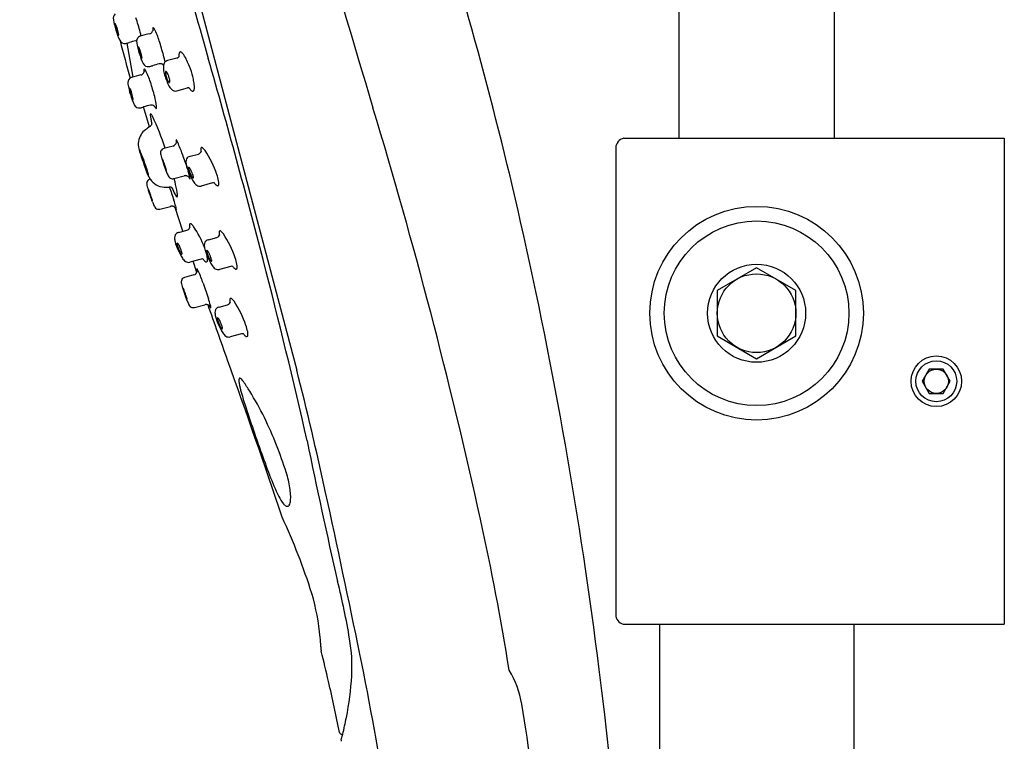
# Model space of a CAD drawing. Extents: x 5119.1 to 5141, y 1008.3 to 1066.1.
# Drawn here: x 5137 to 5141, y 1050.4 to 1053.4 of the extents above; entities that cross this region are included whole.
import ezdxf

# ---------------------------------------------------------------- set-up
doc = ezdxf.new("R2010")
doc.units = 0
doc.header["$LTSCALE"] = 0.64311
doc.layers.get('0').update_dxf_attribs({"color": 255, "linetype": 'CONTINUOUS'})

msp = doc.modelspace()

# ---------------------------------------------------------------- linework, layer by layer
for p, q in [((5139.7095, 1062.6799), (5139.7095, 1052.8752)), ((5140.3394, 1062.5996), (5140.3394, 1052.8752)), ((5137.038, 1056.1731), (5138.1608, 1051.9363)), ((5137.4718, 1053.2605), (5137.497, 1053.1232)), ((5137.6749, 1053.1999), (5137.6374, 1053.1899)), ((5137.6753, 1053.0676), (5137.718, 1053.079)), ((5137.5643, 1052.9221), (5137.5403, 1053.0022)), ((5137.6597, 1052.8437), (5137.6224, 1052.8337)), ((5139.4868, 1052.8752), (5141.0284, 1052.8752)), ((5141.0284, 1052.8752), (5141.0284, 1050.9067)), ((5137.7285, 1052.8023), (5137.762, 1052.8112)), ((5139.4536, 1052.8358), (5139.4536, 1050.9461)), ((5137.6163, 1052.7901), (5137.6176, 1052.785)), ((5137.6621, 1052.7119), (5137.7044, 1052.7232)), ((5137.5664, 1052.7101), (5137.5664, 1052.7101)), ((5137.8193, 1052.6941), (5137.773, 1052.6817)), ((5137.5603, 1052.6665), (5137.5616, 1052.6613)), ((5137.6062, 1052.5883), (5137.6485, 1052.5995)), ((5137.6992, 1052.4983), (5137.6674, 1052.5942)), ((5137.6824, 1052.4938), (5137.7159, 1052.5027)), ((5137.8028, 1052.4644), (5137.8363, 1052.4733)), ((5137.7733, 1052.3856), (5137.7269, 1052.3732)), ((5137.7558, 1052.332), (5137.7404, 1052.3768)), ((5137.7438, 1052.3214), (5137.7065, 1052.3114)), ((5137.8936, 1052.3562), (5137.8473, 1052.3438)), ((5140.0245, 1052.3507), (5139.865, 1052.2586)), ((5140.1839, 1052.2586), (5140.0245, 1052.3507)), ((5137.7004, 1052.2678), (5137.7017, 1052.2627)), ((5139.865, 1052.2586), (5139.865, 1052.0745)), ((5140.1839, 1052.0745), (5140.1839, 1052.2586)), ((5137.7462, 1052.1896), (5137.7885, 1052.2009)), ((5137.8461, 1052.1913), (5137.8796, 1052.2002)), ((5137.937, 1052.0831), (5137.8906, 1052.0707)), ((5139.865, 1052.0745), (5140.0245, 1051.9824)), ((5140.0245, 1051.9824), (5140.1839, 1052.0745)), ((5140.7244, 1051.9402), (5140.696, 1051.8909)), ((5140.7812, 1051.9402), (5140.7244, 1051.9402)), ((5140.8096, 1051.8909), (5140.7812, 1051.9402)), ((5140.696, 1051.8909), (5140.7244, 1051.8417)), ((5140.7812, 1051.8417), (5140.8096, 1051.8909)), ((5140.7244, 1051.8417), (5140.7812, 1051.8417)), ((5139.4835, 1050.9067), (5141.0284, 1050.9067)), ((5139.6308, 1050.9067), (5139.6308, 1047.1468)), ((5140.4182, 1050.9067), (5140.4182, 1047.1468)), ((5138.3415, 1050.4389), (5138.347, 1050.4609)), ((5138.3442, 1050.4609), (5138.347, 1050.4609))]:
    msp.add_line(p, q)
for centre, radius in [((5140.0245, 1052.1665), 0.4327), ((5140.0245, 1052.1665), 0.374), ((5140.0245, 1052.1665), 0.1988), ((5140.0245, 1052.1665), 0.1594), ((5140.7528, 1051.8909), 0.1024), ((5140.7528, 1051.8909), 0.0827), ((5140.7528, 1051.8909), 0.0492)]:
    msp.add_circle(centre, radius)
for centre, radius, start, end in [((5187.1373, 1067.7351), 50.8497, 193.00434, 196.84588), ((5159.7504, 1059.494), 22.8332, 193.54345, 196.00491), ((5123.2968, 1048.9634), 16.171, 12.76382, 18.14929), ((5137.441, 1053.3613), 0.0238, 130.7453, 193.6541), ((5137.7452, 1053.4105), 0.3319, 189.5038, 204.5796), ((5135.9402, 1052.868), 1.6454, 15.4157, 17.539), ((5137.4315, 1053.3371), 0.0069, 168.9514, 192.0894), ((5137.4257, 1053.3383), 0.00103, 150.309, 168.9514), ((5137.2059, 1053.2888), 0.2238, 9.6663, 12.0894), ((5137.4252, 1053.3386), 0.000405, 113.7899, 150.309), ((5137.4251, 1053.3388), 0.000189, 79.4458, 113.7899), ((5137.425, 1053.3383), 0.0007, 49.8994, 79.4458), ((5137.4234, 1053.3364), 0.00322, 30.6681, 49.8994), ((5137.3911, 1053.3172), 0.0407, 20.6625, 30.6681), ((5137.6324, 1053.3766), 0.2119, 193.6929, 200.2092), ((5137.162, 1053.2308), 0.2856, 17.7693, 20.6625), ((5137.2972, 1053.2741), 0.1436, 8.864, 17.7693), ((5137.5872, 1053.3192), 0.00986, 160.5999, 181.1749), ((5137.6291, 1053.3183), 0.0518, 179.1905, 188.0159), ((5137.5791, 1053.3221), 0.00136, 107.3637, 161.4373), ((5137.5784, 1053.3203), 0.00315, 44.4459, 82.9276), ((5137.567, 1053.3091), 0.019, 27.1233, 44.4459), ((5137.3083, 1053.1766), 0.3097, 17.539, 27.1233), ((5137.5007, 1053.3281), 0.0716, 200.2092, 207.812), ((5137.4411, 1053.2966), 0.00417, 207.812, 225.1348), ((5137.4391, 1053.2947), 0.00138, 225.1348, 248.6434), ((5137.4387, 1053.2936), 0.000197, 248.6434, 314.2818), ((5137.4382, 1053.2941), 0.000916, 314.2818, 332.0246), ((5137.438, 1053.2942), 0.00113, 332.0246, 1.7994), ((5137.428, 1053.295), 0.0112, 355.7672, 6.3448), ((5137.5355, 1053.2674), 0.0238, 130.7453, 193.6541), ((5137.5324, 1053.2683), 0.0211, 106.1539, 125.9848), ((5137.2947, 1053.2415), 0.2404, 11.565, 15.4157), ((5137.7845, 1052.3979), 0.9273, 103.6962, 106.1539), ((5137.5607, 1053.316), 0.0176, 284.0803, 326.7416), ((5137.5642, 1053.3148), 0.0141, 322.8589, 344.6989), ((5137.4633, 1053.2807), 0.0215, 202.4987, 281.9349), ((5142.7758, 1054.6517), 5.5072, 194.5318, 196.1552), ((5137.4397, 1053.3926), 0.136, 281.9349, 287.9134), ((5137.5653, 1053.0039), 0.2725, 101.9149, 107.9134), ((5137.5134, 1053.2498), 0.0212, 93.7856, 101.9149), ((5137.8406, 1053.3168), 0.3328, 189.5141, 204.5164), ((5137.526, 1053.2433), 0.0069, 168.9514, 192.0894), ((5137.5202, 1053.2444), 0.00103, 150.309, 168.9514), ((5137.3004, 1053.195), 0.2238, 9.6663, 12.0894), ((5137.5197, 1053.2447), 0.000405, 113.7899, 150.309), ((5137.5196, 1053.2449), 0.000189, 79.4458, 113.7899), ((5137.5195, 1053.2444), 0.0007, 49.8994, 79.4458), ((5137.5179, 1053.2425), 0.00322, 30.6681, 49.8994), ((5137.4856, 1053.2234), 0.0407, 20.6625, 30.6681), ((5137.2565, 1053.1369), 0.2856, 17.7693, 20.6625), ((5136.0347, 1052.7741), 1.6454, 15.4157, 17.539), ((5137.7269, 1053.2827), 0.2119, 193.6929, 200.2092), ((5137.5952, 1053.2342), 0.0716, 200.2092, 207.812), ((5137.3917, 1053.1803), 0.1436, 8.864, 17.7693), ((5137.5356, 1053.2028), 0.00417, 207.812, 225.1348), ((5137.5336, 1053.2008), 0.00138, 225.1348, 248.6434), ((5137.5332, 1053.1997), 0.000197, 248.6434, 314.2818), ((5137.5327, 1053.2002), 0.000916, 314.2818, 332.0246), ((5137.5325, 1053.2003), 0.00113, 332.0246, 1.7994), ((5137.5225, 1053.2012), 0.0112, 355.7672, 6.3448), ((5137.3892, 1053.1476), 0.2404, 8.6553, 15.4157), ((5137.6714, 1053.2142), 0.0147, 283.9776, 322.0444), ((5137.7391, 1053.2087), 0.0563, 172.8558, 178.9403), ((5137.7518, 1053.2085), 0.0689, 178.9403, 182.8067), ((5137.708, 1053.2126), 0.0248, 161.6806, 172.8558), ((5137.6932, 1053.2175), 0.00924, 139.7547, 161.6806), ((5137.6891, 1053.221), 0.00391, 110.142, 139.7547), ((5137.6893, 1053.2205), 0.00441, 81.3539, 110.142), ((5137.6858, 1053.2105), 0.015, 52.6398, 73.8487), ((5137.6746, 1053.1966), 0.0328, 30.9354, 51.9369), ((5137.407, 1053.0362), 0.3448, 22.1224, 30.9354), ((5106.8014, 1044.3062), 32.251, 14.49618, 16.00491), ((5137.5578, 1053.1868), 0.0215, 202.4987, 281.9349), ((5137.5434, 1053.1549), 0.00136, 107.3637, 161.4373), ((5137.5426, 1053.153), 0.00315, 44.4459, 82.9276), ((5137.5342, 1053.2987), 0.136, 281.9349, 287.9134), ((5137.6598, 1052.9101), 0.2725, 101.9149, 107.9134), ((5137.6079, 1053.1559), 0.0212, 78.4465, 101.9149), ((5137.6091, 1053.1618), 0.0152, 48.645, 78.4465), ((5137.6918, 1053.2098), 0.0813, 206.7125, 208.8338), ((5137.7088, 1053.1623), 0.0887, 176.0472, 181.8497), ((5137.7071, 1053.1623), 0.087, 181.8497, 196.0364), ((5137.646, 1053.1666), 0.0258, 143.2706, 176.0472), ((5137.6422, 1053.1695), 0.0209, 103.1936, 143.2706), ((5137.4657, 1053.06), 0.2815, 13.3638, 22.1224), ((5137.4998, 1053.1002), 0.0238, 130.7453, 193.6541), ((5137.4967, 1053.1011), 0.0211, 106.1539, 125.9848), ((5137.7488, 1052.2307), 0.9273, 103.6962, 106.1539), ((5137.525, 1053.1487), 0.0176, 284.0803, 326.7416), ((5137.5284, 1053.1476), 0.0141, 322.8589, 344.6989), ((5137.5514, 1053.152), 0.00986, 160.5999, 181.1749), ((5137.5934, 1053.1511), 0.0518, 179.1905, 188.0159), ((5137.5313, 1053.1419), 0.019, 27.1233, 44.4459), ((5137.2726, 1053.0094), 0.3097, 17.539, 27.1233), ((5137.9609, 1053.2352), 0.3511, 196.0364, 204.3861), ((5137.6629, 1053.1413), 0.0343, 176.3583, 194.649), ((5137.6329, 1053.1433), 0.00422, 142.5635, 177.0076), ((5137.6303, 1053.1451), 0.00108, 100.4729, 136.2079), ((5137.9168, 1053.2077), 0.2968, 194.649, 197.2491), ((5137.6304, 1053.1449), 0.00133, 69.7448, 100.4729), ((5137.6296, 1053.1428), 0.00357, 60.7188, 69.7448), ((5137.6287, 1053.1411), 0.00548, 33.6955, 60.7188), ((5137.5627, 1053.0971), 0.0847, 27.2102, 33.6955), ((5137.7085, 1053.1457), 0.0795, 199.0726, 210.2361), ((5137.5822, 1053.1072), 0.0628, 14.4981, 27.2102), ((5137.3231, 1053.0402), 0.3304, 12.395, 14.4981), ((5137.2259, 1053.003), 0.528, 11.0678, 13.3638), ((5137.8049, 1053.1496), 0.3328, 189.5141, 204.5164), ((5137.4903, 1053.0761), 0.0069, 168.9514, 192.0894), ((5137.4845, 1053.0772), 0.00103, 150.309, 168.9514), ((5137.484, 1053.0775), 0.000405, 113.7899, 150.309), ((5137.4839, 1053.0777), 0.000189, 79.4458, 113.7899), ((5137.4838, 1053.0772), 0.0007, 49.8994, 79.4458), ((5137.4822, 1053.0753), 0.00322, 30.6681, 49.8994), ((5137.4499, 1053.0561), 0.0407, 20.6625, 30.6681), ((5135.999, 1052.6069), 1.6454, 15.4157, 17.539), ((5137.6545, 1053.1142), 0.017, 210.2361, 225.9644), ((5137.688, 1053.1115), 0.0514, 204.3861, 229.3092), ((5137.6455, 1053.1049), 0.00397, 225.9644, 245.9852), ((5137.6446, 1053.1028), 0.00173, 245.9852, 268.9657), ((5137.6446, 1053.1021), 0.00105, 268.9657, 302.6032), ((5137.6442, 1053.1027), 0.00166, 302.6032, 340.3176), ((5137.6237, 1053.1062), 0.0227, 355.0859, 12.395), ((5137.6376, 1053.105), 0.00871, 340.3176, 355.0859), ((5137.7214, 1053.0638), 0.0156, 78.6932, 102.7584), ((5137.7242, 1053.0777), 0.00134, 60.7668, 78.6932), ((5137.774, 1053.1118), 0.0591, 213.8375, 226.0849), ((5137.6274, 1053.0816), 0.1188, 359.4294, 11.0678), ((5137.7087, 1053.0808), 0.0375, 348.9059, 359.4294), ((5137.2647, 1053.0277), 0.2238, 9.6663, 12.0894), ((5137.6912, 1053.1155), 0.2119, 193.6929, 200.2092), ((5137.2208, 1052.9697), 0.2856, 17.7693, 20.6625), ((5137.5595, 1053.067), 0.0716, 200.2092, 207.812), ((5137.356, 1053.0131), 0.1436, 8.864, 17.7693), ((5137.3534, 1052.9804), 0.2404, 5.8103, 15.4157), ((5137.67, 1053.0905), 0.0238, 229.3092, 258.8394), ((5137.6695, 1053.0879), 0.0212, 258.8394, 285.7941), ((5137.7426, 1053.0792), 0.0138, 226.0965, 246.9387), ((5137.7398, 1053.0726), 0.0067, 246.9387, 274.8795), ((5137.7401, 1053.0694), 0.00342, 274.8795, 313.8022), ((5137.7363, 1053.0733), 0.00884, 313.8022, 340.4552), ((5137.7232, 1053.0779), 0.0227, 340.4552, 348.9059), ((5137.4999, 1053.0356), 0.00417, 207.812, 225.1348), ((5137.4979, 1053.0336), 0.00138, 225.1348, 248.6434), ((5137.4975, 1053.0325), 0.000197, 248.6434, 314.2818), ((5137.497, 1053.033), 0.000916, 314.2818, 332.0246), ((5137.4968, 1053.0331), 0.00113, 332.0246, 1.7994), ((5137.4867, 1053.0339), 0.0112, 355.7672, 6.3448), ((5137.5221, 1053.0196), 0.0215, 202.4987, 281.9349), ((5137.4985, 1053.1315), 0.136, 281.9349, 287.9134), ((5137.6241, 1052.7428), 0.2725, 101.9149, 107.9134), ((5137.5722, 1052.9887), 0.0212, 78.4465, 101.9149), ((5137.5734, 1052.9946), 0.0152, 48.645, 78.4465), ((5137.6561, 1053.0426), 0.0813, 206.7125, 209.8168), ((5137.6062, 1053.0132), 0.0234, 208.0804, 224.013), ((5137.5914, 1052.9988), 0.00277, 224.013, 256.2974), ((5137.5909, 1052.9971), 0.000954, 256.2974, 303.6615), ((5137.5906, 1052.9976), 0.00157, 303.6615, 337.6988), ((5137.5849, 1052.9999), 0.00773, 337.6988, 348.5957), ((5137.575, 1053.0019), 0.0179, 348.5957, 8.9603), ((5116.9188, 1046.4735), 22.5172, 12.45965, 16.84588), ((5137.5787, 1052.97), 0.0114, 162.5056, 180.9938), ((5137.6264, 1052.9708), 0.0591, 180.9938, 185.5659), ((5137.6709, 1052.9751), 0.1038, 185.5659, 190.5781), ((5137.5689, 1052.9731), 0.00105, 124.5931, 162.5056), ((5137.5689, 1052.973), 0.00112, 89.9837, 124.5931), ((5137.5689, 1052.973), 0.00109, 53.7131, 89.9837), ((5138.171, 1053.0685), 0.6125, 190.5781, 192.0085), ((5137.5742, 1052.9803), 0.00789, 233.7131, 238.2353), ((5137.5417, 1052.9475), 0.0386, 25.9895, 42.5925), ((5136.5688, 1052.4904), 1.1134, 18.0343, 25.1938), ((5139.8305, 1049.8344), 3.8301, 126.2663, 126.5946), ((5137.5472, 1052.9465), 0.0298, 306.2663, 332.716), ((5137.9802, 1053.028), 0.4175, 192.0085, 193.1631), ((5137.5913, 1052.8518), 0.0728, 147.6673, 195.1373), ((5137.5889, 1052.8533), 0.0699, 126.5946, 147.6673), ((5137.6539, 1052.8624), 0.0196, 287.3999, 349.6725), ((5137.6729, 1052.8685), 0.000608, 148.8522, 174.05), ((5137.6764, 1052.8682), 0.00419, 174.05, 182.4977), ((5137.6833, 1052.8685), 0.011, 182.4977, 193.1159), ((5137.6725, 1052.8688), 0.000161, 88.03, 120.5441), ((5137.6725, 1052.8688), 0.000191, 120.5441, 148.8522), ((5137.6725, 1052.8686), 0.000297, 64.8502, 86.8057), ((5137.2166, 1052.7597), 0.4682, 12.6771, 13.1159), ((5137.6715, 1052.8673), 0.00198, 38.8545, 56.616), ((5137.6652, 1052.8622), 0.0101, 26.7574, 38.8545), ((5137.6574, 1052.8617), 0.016, 349.6725, 2.6512), ((5137.4211, 1052.7391), 0.2834, 24.8715, 26.7574), ((5137.2613, 1052.665), 0.4596, 18.4151, 24.8715), ((5137.7765, 1052.834), 0.00408, 131.4718, 163.4086), ((5137.7753, 1052.8354), 0.0023, 107.8212, 131.4718), ((5137.7757, 1052.8343), 0.00347, 92.2833, 107.8212), ((5137.7757, 1052.8339), 0.00385, 71.8066, 92.2833), ((5137.774, 1052.8287), 0.00924, 57.9962, 71.8066), ((5137.7481, 1052.7972), 0.05, 35.0342, 51.9417), ((5139.4936, 1052.8357), 0.0401, 99.8134, 179.8598), ((5138.437, 1053.0912), 0.9517, 195.7549, 201.1527), ((5137.5231, 1052.8294), 0.000494, 146.0333, 183.1239), ((5137.5526, 1052.831), 0.03, 183.1239, 189.7596), ((5137.5228, 1052.8296), 0.000115, 95.2282, 146.0333), ((5137.5228, 1052.8296), 0.000179, 58.4922, 95.2282), ((5137.5222, 1052.8287), 0.00121, 28.8166, 58.4922), ((5137.5119, 1052.8215), 0.0138, 27.2332, 34.3), ((5136.9981, 1052.5894), 0.5776, 16.6091, 24.3757), ((5137.6272, 1052.8157), 0.0187, 126.7916, 180.3903), ((5137.637, 1052.8157), 0.0285, 180.3903, 195.4274), ((5138.3465, 1053.0115), 0.7645, 195.4274, 196.2784), ((5138.0744, 1052.9321), 0.481, 196.2784, 200.436), ((5137.6272, 1052.8157), 0.0187, 104.9696, 126.7916), ((5140.9156, 1053.8817), 3.3919, 198.4151, 199.4407), ((5137.7331, 1052.7814), 0.0214, 106.5495, 149.9101), ((5137.735, 1052.775), 0.028, 103.2988, 106.5495), ((5137.7575, 1052.8277), 0.0171, 285.2266, 334.3703), ((5137.7868, 1052.831), 0.0148, 163.4086, 177.4533), ((5137.8055, 1052.8301), 0.0336, 177.4533, 183.8353), ((5137.8512, 1052.8332), 0.0793, 183.8353, 189.3633), ((5137.4507, 1052.5975), 0.4082, 18.7116, 34.0239), ((5137.6172, 1052.7902), 0.000931, 160.1835, 185.624), ((5137.6162, 1052.7902), 0.00044, 36.8938, 59.1969), ((5137.6164, 1052.7905), 0.0000639, 59.1969, 109.5685), ((5137.6128, 1052.7876), 0.00469, 25.6046, 36.8938), ((5137.53, 1052.7479), 0.0965, 20.7799, 25.6046), ((5137.6605, 1052.7957), 0.0443, 194.0354, 200.1788), ((5137.4909, 1052.7334), 0.1364, 16.4063, 20.1788), ((5137.2508, 1052.6377), 0.3966, 19.6758, 21.3573), ((5137.7065, 1052.7969), 0.0883, 196.4063, 202.1771), ((5136.0281, 1052.1696), 1.7027, 19.6461, 20.436), ((5136.5135, 1052.3832), 1.1767, 18.7953, 19.2584), ((5137.4672, 1052.6993), 0.1702, 18.7645, 22.1771), ((5137.2846, 1052.6456), 0.3621, 17.3766, 18.7953), ((5137.7334, 1052.7812), 0.0218, 149.9101, 181.9742), ((5137.7903, 1052.7831), 0.0787, 181.9742, 193.6257), ((5137.8929, 1052.808), 0.1843, 193.6257, 204.9068), ((5137.7259, 1052.7566), 0.00453, 162.3868, 179.1591), ((5137.7358, 1052.7565), 0.0144, 179.1591, 187.8614), ((5137.7227, 1052.7576), 0.00121, 130.1247, 162.3868), ((5137.7223, 1052.7581), 0.000598, 112.4473, 130.1247), ((5137.7224, 1052.7578), 0.000934, 68.8362, 112.4473), ((5137.7214, 1052.7551), 0.00382, 47.1022, 68.8362), ((5137.7109, 1052.7438), 0.0193, 32.4704, 47.1022), ((5137.6855, 1052.7866), 0.1415, 195.9121, 212.7133), ((5137.0355, 1052.5169), 0.5631, 22.2331, 23.9591), ((5149.283, 1056.2539), 12.2423, 196.60908, 196.73202), ((5137.6073, 1052.7527), 0.0555, 204.1764, 208.2315), ((5137.5645, 1052.7295), 0.00677, 206.8582, 221.5175), ((5137.546, 1052.7254), 0.0137, 7.8431, 16.732), ((5137.5597, 1052.7254), 0.000524, 230.8125, 254.8365), ((5137.3529, 1052.6988), 0.2086, 7.3418, 7.8431), ((5137.5596, 1052.725), 0.0000804, 254.8365, 332.5144), ((5137.5589, 1052.7254), 0.000934, 332.5144, 346.9934), ((5137.5589, 1052.7254), 0.000913, 346.9934, 7.3418), ((5137.6841, 1052.773), 0.059, 198.7645, 205.8974), ((5137.5141, 1052.7174), 0.1216, 14.4398, 17.3766), ((5137.7001, 1052.7808), 0.0767, 205.8974, 206.9149), ((5137.6348, 1052.7476), 0.00352, 206.9149, 215.2466), ((5137.8187, 1052.8088), 0.1986, 199.6461, 204.3291), ((5137.6217, 1052.7448), 0.0106, 8.4624, 16.2615), ((5137.6332, 1052.7465), 0.00157, 215.2466, 225.1625), ((5137.6322, 1052.7455), 0.000129, 225.1625, 255.2046), ((5137.6261, 1052.7452), 0.00616, 5.2455, 10.7444), ((5137.6165, 1052.7482), 0.0159, 349.853, 351.323), ((5137.6322, 1052.7455), 0.000125, 255.2046, 265.5783), ((5137.6322, 1052.7454), 0.0000331, 265.5783, 286.5719), ((5137.6963, 1052.7535), 0.0643, 204.3291, 212.0013), ((5137.6553, 1052.7278), 0.0158, 212.0013, 245.3953), ((5137.7094, 1052.7043), 0.0195, 90.7703, 104.9239), ((5137.7094, 1052.7048), 0.0191, 75.4202, 90.7703), ((5137.709, 1052.7031), 0.0208, 67.3133, 75.4202), ((5137.7099, 1052.7053), 0.0184, 38.4876, 67.3133), ((5137.5035, 1052.6716), 0.2284, 12.9403, 18.0793), ((5137.7626, 1052.7602), 0.0416, 187.8614, 198.5609), ((5137.8996, 1052.8062), 0.186, 198.5609, 203.1598), ((5137.7832, 1052.7439), 0.0649, 204.6957, 208.0036), ((5138.0138, 1052.8641), 0.3176, 204.9068, 211.5993), ((5137.9788, 1052.7808), 0.2593, 192.9403, 194.0954), ((5137.6287, 1052.6915), 0.1167, 24.7413, 32.4704), ((5137.692, 1052.7088), 0.0365, 7.9814, 14.0954), ((5137.8071, 1052.7666), 0.0854, 203.1598, 212.0178), ((5137.6261, 1052.6903), 0.1195, 19.3599, 24.7413), ((5137.7688, 1052.7427), 0.0402, 212.0178, 221.6001), ((5137.6621, 1052.7029), 0.0814, 12.676, 19.3599), ((5137.7236, 1052.7168), 0.0184, 3.3011, 12.676), ((5137.7379, 1052.7167), 0.00405, 342.5539, 357.4043), ((5137.7294, 1052.7171), 0.0125, 357.4043, 3.3011), ((5137.6309, 1052.6585), 0.218, 11.7204, 18.7116), ((5137.5712, 1052.692), 0.0187, 126.7916, 180.3903), ((5137.5811, 1052.6921), 0.0285, 180.3903, 195.4274), ((5138.2905, 1052.8879), 0.7645, 195.4274, 196.2784), ((5137.5712, 1052.6921), 0.0187, 104.9696, 126.7916), ((5137.6258, 1052.7482), 0.0705, 212.7133, 268.034), ((5137.6326, 1052.9215), 0.244, 267.8253, 272.7609), ((5140.8597, 1053.7581), 3.3919, 198.5709, 199.5271), ((5137.6438, 1052.6537), 0.0241, 61.8019, 88.7136), ((5137.6595, 1052.737), 0.026, 245.3953, 260.8039), ((5137.6573, 1052.7302), 0.0189, 263.8793, 284.6053), ((5137.317, 1052.6175), 0.3597, 13.0621, 15.2916), ((5136.7979, 1052.4971), 0.8926, 10.2157, 13.0621), ((5137.7473, 1052.7248), 0.0242, 208.1759, 211.9318), ((5137.7342, 1052.7167), 0.00872, 211.9318, 218.4426), ((5137.7292, 1052.7127), 0.00238, 218.4426, 232.3403), ((5137.728, 1052.7112), 0.000439, 232.3403, 266.6789), ((5137.728, 1052.7109), 0.000209, 272.0816, 322.2599), ((5137.6853, 1052.7079), 0.0432, 5.8655, 7.9814), ((5137.7275, 1052.7112), 0.000735, 324.43, 355.8353), ((5137.7234, 1052.7118), 0.00487, 353.1286, 5.8655), ((5137.7429, 1052.72), 0.00588, 223.7162, 240.8516), ((5137.7409, 1052.7163), 0.00166, 240.8516, 258.2566), ((5137.7408, 1052.716), 0.0013, 258.2566, 273.9168), ((5137.7409, 1052.7154), 0.000722, 273.9168, 302.4946), ((5137.7407, 1052.7156), 0.001, 302.4946, 326.0264), ((5137.7402, 1052.716), 0.00165, 326.0264, 342.5539), ((5137.7798, 1052.7201), 0.0428, 211.5993, 235.7389), ((5137.7678, 1052.7025), 0.0215, 235.7389, 261.433), ((5137.7677, 1052.7022), 0.0212, 261.4331, 284.4156), ((5137.8234, 1052.6787), 0.0159, 75.8351, 104.9177), ((5137.7889, 1052.6585), 0.0524, 36.9928, 42.7664), ((5137.8486, 1052.7035), 0.0224, 216.9928, 244.2802), ((5137.8407, 1052.6874), 0.00445, 245.7785, 309.3422), ((5137.8409, 1052.6871), 0.00405, 309.3422, 345.4139), ((5137.7924, 1052.6921), 0.053, 358.56, 11.7204), ((5137.8205, 1052.6913), 0.0249, 347.8149, 358.56), ((5138.0184, 1052.8084), 0.481, 196.2784, 200.436), ((5137.5613, 1052.6666), 0.000931, 160.1835, 185.624), ((5137.5602, 1052.6665), 0.00044, 36.8938, 59.1969), ((5137.5604, 1052.6668), 0.0000639, 59.1969, 109.5685), ((5137.5568, 1052.664), 0.00469, 25.6046, 36.8938), ((5137.474, 1052.6243), 0.0965, 20.7799, 25.6046), ((5137.6046, 1052.6721), 0.0443, 194.0354, 200.1788), ((5137.435, 1052.6098), 0.1364, 16.4063, 20.1788), ((5137.1949, 1052.5141), 0.3966, 19.6758, 21.3573), ((5137.6505, 1052.6732), 0.0883, 196.4063, 202.1771), ((5135.9722, 1052.046), 1.7027, 19.6461, 20.436), ((5136.4575, 1052.2595), 1.1767, 18.7953, 19.2584), ((5137.4112, 1052.5757), 0.1702, 18.7645, 22.1771), ((5137.2286, 1052.522), 0.3621, 17.3766, 18.7953), ((5137.9711, 1052.8022), 0.3406, 201.9355, 207.038), ((5137.7101, 1052.669), 0.0475, 207.038, 215.9627), ((5137.6821, 1052.6487), 0.0129, 215.9627, 236.0594), ((5137.6754, 1052.6387), 0.0009, 236.0594, 310.5937), ((5137.6741, 1052.6402), 0.00286, 310.5937, 347.8355), ((5137.6141, 1052.6442), 0.0632, 359.1394, 10.2157), ((5137.6586, 1052.6435), 0.0187, 347.8355, 359.1394), ((5137.6282, 1052.6494), 0.059, 198.7645, 205.8974), ((5137.4582, 1052.5938), 0.1216, 14.4398, 17.3766), ((5137.6441, 1052.6571), 0.0767, 205.8974, 206.9149), ((5137.5789, 1052.624), 0.00352, 206.9149, 215.2466), ((5137.7628, 1052.6852), 0.1986, 199.6461, 204.3291), ((5137.5657, 1052.6211), 0.0106, 8.4624, 16.2615), ((5137.5773, 1052.6229), 0.00157, 215.2466, 225.1625), ((5137.5702, 1052.6216), 0.00616, 5.2455, 10.7444), ((5137.5606, 1052.6245), 0.0159, 349.853, 351.323), ((5137.5762, 1052.6218), 0.000129, 225.1625, 255.2046), ((5137.5762, 1052.6218), 0.000125, 255.2046, 265.5783), ((5137.5762, 1052.6217), 0.0000331, 265.5783, 286.5719), ((5137.6404, 1052.6298), 0.0643, 204.3291, 212.0013), ((5137.6535, 1052.5807), 0.0195, 90.7703, 104.9239), ((5137.6535, 1052.5811), 0.0191, 75.4202, 90.7703), ((5137.653, 1052.5795), 0.0208, 67.3133, 75.4202), ((5137.654, 1052.5817), 0.0184, 38.4876, 67.3133), ((5137.4476, 1052.548), 0.2284, 12.9403, 19.5271), ((5137.9228, 1052.6572), 0.2593, 192.9403, 194.0954), ((5137.5993, 1052.6042), 0.0158, 212.0013, 245.3953), ((5137.6035, 1052.6134), 0.026, 245.3953, 260.8039), ((5137.6014, 1052.6066), 0.0189, 263.8793, 284.6053), ((5137.7273, 1052.6202), 0.0649, 204.6957, 208.0036), ((5137.6913, 1052.6012), 0.0242, 208.1759, 211.9318), ((5137.6782, 1052.593), 0.00872, 211.9318, 218.4426), ((5137.636, 1052.5851), 0.0365, 7.9814, 14.0954), ((5137.6732, 1052.5891), 0.00238, 218.4426, 232.3403), ((5137.672, 1052.5875), 0.000439, 232.3403, 266.6789), ((5137.672, 1052.5873), 0.000209, 272.0816, 322.2599), ((5137.6293, 1052.5842), 0.0432, 5.8655, 7.9814), ((5137.6716, 1052.5876), 0.000735, 324.43, 355.8353), ((5137.6675, 1052.5881), 0.00487, 353.1286, 5.8655), ((5137.7407, 1052.5225), 0.0148, 163.4086, 177.4533), ((5137.7595, 1052.5217), 0.0336, 177.4533, 183.8353), ((5137.8051, 1052.5247), 0.0793, 183.8353, 189.3633), ((5137.7304, 1052.5256), 0.00408, 131.4718, 163.4086), ((5137.7293, 1052.5269), 0.0023, 107.8212, 131.4718), ((5137.7296, 1052.5258), 0.00347, 92.2833, 107.8212), ((5137.7296, 1052.5254), 0.00385, 71.8066, 92.2833), ((5137.7279, 1052.5203), 0.00924, 57.9962, 71.8066), ((5137.702, 1052.4888), 0.05, 35.0342, 51.9417), ((5137.4047, 1052.2891), 0.4082, 20.5146, 34.0239), ((5120.6537, 1048.3647), 18.8811, 7.17482, 12.76382), ((5137.6873, 1052.4727), 0.0218, 149.9101, 181.9742), ((5137.687, 1052.4729), 0.0214, 106.5495, 149.9101), ((5137.6889, 1052.4665), 0.028, 103.2988, 106.5495), ((5137.7114, 1052.5192), 0.0171, 285.2266, 334.3703), ((5137.8318, 1052.4898), 0.0171, 285.2266, 334.3703), ((5137.8798, 1052.4923), 0.0336, 177.4533, 183.8353), ((5137.8611, 1052.4931), 0.0148, 163.4086, 177.4533), ((5137.9255, 1052.4953), 0.0793, 183.8353, 189.3633), ((5137.8508, 1052.4962), 0.00408, 131.4718, 163.4086), ((5137.8496, 1052.4975), 0.0023, 107.8212, 131.4718), ((5137.85, 1052.4964), 0.00347, 92.2833, 107.8212), ((5137.85, 1052.496), 0.00385, 71.8066, 92.2833), ((5137.8483, 1052.4909), 0.00924, 57.9962, 71.8066), ((5137.8224, 1052.4593), 0.05, 35.0342, 51.9417), ((5137.525, 1052.2597), 0.4082, 18.7116, 34.0239), ((5137.7442, 1052.4747), 0.0787, 181.9742, 193.6257), ((5137.8468, 1052.4995), 0.1843, 193.6257, 204.9068), ((5137.6798, 1052.4482), 0.00453, 162.3868, 179.1591), ((5137.6897, 1052.448), 0.0144, 179.1591, 187.8614), ((5137.7166, 1052.4517), 0.0416, 187.8614, 198.5609), ((5137.6766, 1052.4492), 0.00121, 130.1247, 162.3868), ((5137.6762, 1052.4497), 0.000598, 112.4473, 130.1247), ((5137.6764, 1052.4493), 0.000934, 68.8362, 112.4473), ((5137.6753, 1052.4466), 0.00382, 47.1022, 68.8362), ((5137.8535, 1052.4977), 0.186, 198.5609, 203.1598), ((5137.6648, 1052.4353), 0.0193, 32.4704, 47.1022), ((5137.5826, 1052.383), 0.1167, 24.7413, 32.4704), ((5137.8077, 1052.4433), 0.0218, 149.9101, 181.9742), ((5137.8646, 1052.4453), 0.0787, 181.9742, 193.6257), ((5137.8073, 1052.4435), 0.0214, 106.5495, 149.9101), ((5137.8092, 1052.4371), 0.028, 103.2988, 106.5495), ((5137.9677, 1052.5557), 0.3176, 204.9068, 211.5993), ((5137.761, 1052.4582), 0.0854, 203.1598, 212.0178), ((5137.58, 1052.3818), 0.1195, 19.3599, 24.7413), ((5137.7227, 1052.4342), 0.0402, 212.0178, 221.6001), ((5137.6969, 1052.4116), 0.00588, 223.7162, 240.8516), ((5137.616, 1052.3945), 0.0814, 12.676, 19.3599), ((5137.6948, 1052.4079), 0.00166, 240.8516, 258.2566), ((5137.6947, 1052.4075), 0.0013, 258.2566, 273.9168), ((5137.6948, 1052.4069), 0.000722, 273.9168, 302.4946), ((5137.6946, 1052.4072), 0.001, 302.4946, 326.0264), ((5137.6775, 1052.4083), 0.0184, 3.3011, 12.676), ((5137.6941, 1052.4075), 0.00165, 326.0264, 342.5539), ((5137.6918, 1052.4083), 0.00405, 342.5539, 357.4043), ((5137.6834, 1052.4086), 0.0125, 357.4043, 3.3011), ((5137.9671, 1052.4701), 0.1843, 193.6257, 204.9068), ((5137.8001, 1052.4188), 0.00453, 162.3868, 179.1591), ((5137.81, 1052.4186), 0.0144, 179.1591, 187.8614), ((5137.8369, 1052.4223), 0.0416, 187.8614, 198.5609), ((5137.797, 1052.4198), 0.00121, 130.1247, 162.3868), ((5137.7966, 1052.4202), 0.000598, 112.4473, 130.1247), ((5137.7967, 1052.4199), 0.000934, 68.8362, 112.4473), ((5137.7956, 1052.4172), 0.00382, 47.1022, 68.8362), ((5137.5848, 1052.3501), 0.218, 11.7204, 12.865), ((5137.9738, 1052.4683), 0.186, 198.5609, 203.1598), ((5137.7851, 1052.4059), 0.0193, 32.4704, 47.1022), ((5137.7029, 1052.3536), 0.1167, 24.7413, 32.4704), ((5137.7004, 1052.3524), 0.1195, 19.3599, 24.7413), ((5137.7337, 1052.4117), 0.0428, 211.5993, 235.7389), ((5137.7217, 1052.3941), 0.0215, 235.7389, 261.433), ((5137.7216, 1052.3938), 0.0212, 261.4331, 284.4156), ((5137.7774, 1052.3703), 0.0159, 75.8351, 104.9177), ((5137.7428, 1052.3501), 0.0524, 36.9928, 42.7664), ((5137.8025, 1052.3951), 0.0224, 216.9928, 244.2802), ((5137.7946, 1052.379), 0.00445, 245.7785, 309.3422), ((5137.7949, 1052.3787), 0.00405, 309.3422, 345.4139), ((5137.7463, 1052.3836), 0.053, 358.56, 11.7204), ((5137.7744, 1052.3829), 0.0249, 347.8149, 358.56), ((5138.0881, 1052.5263), 0.3176, 204.9068, 211.5993), ((5137.8814, 1052.4288), 0.0854, 203.1598, 212.0178), ((5137.843, 1052.4048), 0.0402, 212.0178, 221.6001), ((5137.8172, 1052.3822), 0.00588, 223.7162, 240.8516), ((5137.7363, 1052.3651), 0.0814, 12.676, 19.3599), ((5137.8152, 1052.3785), 0.00166, 240.8516, 258.2566), ((5137.8151, 1052.3781), 0.0013, 258.2566, 273.9168), ((5137.8151, 1052.3775), 0.000722, 273.9168, 302.4946), ((5137.815, 1052.3778), 0.001, 302.4946, 326.0264), ((5137.7978, 1052.3789), 0.0184, 3.3011, 12.676), ((5137.8144, 1052.3781), 0.00165, 326.0264, 342.5539), ((5137.8121, 1052.3789), 0.00405, 342.5539, 357.4043), ((5137.8037, 1052.3792), 0.0125, 357.4043, 3.3011), ((5137.854, 1052.3823), 0.0428, 211.5993, 235.7389), ((5137.7052, 1052.3207), 0.218, 11.7204, 18.7116), ((5137.8667, 1052.3542), 0.053, 358.56, 11.7204), ((5113.1345, 1045.9436), 25.7097, 12.82175, 14.49618), ((5137.738, 1052.3401), 0.0196, 287.3999, 349.6725), ((5137.757, 1052.3462), 0.000608, 148.8522, 174.05), ((5137.7606, 1052.3459), 0.00419, 174.05, 182.4977), ((5137.7674, 1052.3462), 0.011, 182.4977, 193.1159), ((5137.7566, 1052.3465), 0.000161, 88.03, 120.5441), ((5137.7566, 1052.3465), 0.000191, 120.5441, 148.8522), ((5137.7566, 1052.3464), 0.000297, 64.8502, 86.8057), ((5137.7557, 1052.345), 0.00198, 38.8545, 56.616), ((5137.3007, 1052.2374), 0.4682, 12.6771, 13.1159), ((5137.7494, 1052.3399), 0.0101, 26.7574, 38.8545), ((5137.7415, 1052.3394), 0.016, 349.6725, 2.6512), ((5137.5053, 1052.2168), 0.2834, 24.8715, 26.7574), ((5137.3454, 1052.1427), 0.4596, 18.4151, 24.8715), ((5137.842, 1052.3647), 0.0215, 235.7389, 261.433), ((5137.842, 1052.3644), 0.0212, 261.4331, 284.4156), ((5137.8977, 1052.3409), 0.0159, 75.8351, 104.9177), ((5137.8631, 1052.3207), 0.0524, 36.9928, 42.7664), ((5137.9228, 1052.3657), 0.0224, 216.9928, 244.2802), ((5137.9149, 1052.3496), 0.00445, 245.7785, 309.3422), ((5137.9152, 1052.3493), 0.00405, 309.3422, 345.4139), ((5137.8948, 1052.3535), 0.0249, 347.8149, 358.56), ((5137.7113, 1052.2934), 0.0187, 126.7916, 180.3903), ((5137.7212, 1052.2934), 0.0285, 180.3903, 195.4274), ((5138.4306, 1052.4892), 0.7645, 195.4274, 196.2784), ((5137.7113, 1052.2934), 0.0187, 104.9696, 126.7916), ((5140.9997, 1053.3594), 3.3919, 198.4151, 199.5271), ((5138.1585, 1052.4098), 0.481, 196.2784, 200.436), ((5137.7013, 1052.2679), 0.000931, 160.1835, 185.624), ((5137.7005, 1052.2682), 0.0000639, 59.1969, 109.5685), ((5137.7003, 1052.2679), 0.00044, 36.8938, 59.1969), ((5137.6969, 1052.2653), 0.00469, 25.6046, 36.8938), ((5137.6141, 1052.2256), 0.0965, 20.7799, 25.6046), ((5137.7446, 1052.2734), 0.0443, 194.0354, 200.1788), ((5137.5751, 1052.2111), 0.1364, 16.4063, 20.1788), ((5137.335, 1052.1154), 0.3966, 19.6758, 21.3573), ((5137.7906, 1052.2746), 0.0883, 196.4063, 202.1771), ((5136.1123, 1051.6473), 1.7027, 19.6461, 20.436), ((5136.5976, 1051.8609), 1.1767, 18.7953, 19.2584), ((5137.5513, 1052.177), 0.1702, 18.7645, 22.1771), ((5137.3687, 1052.1233), 0.3621, 17.3766, 18.7953), ((5137.7682, 1052.2507), 0.059, 198.7645, 205.8974), ((5137.5983, 1052.1951), 0.1216, 14.4398, 17.3766), ((5137.7842, 1052.2585), 0.0767, 205.8974, 206.9149), ((5137.7189, 1052.2253), 0.00352, 206.9149, 215.2466), ((5137.9028, 1052.2865), 0.1986, 199.6461, 204.3291), ((5137.7058, 1052.2225), 0.0106, 8.4624, 16.2615), ((5137.7173, 1052.2242), 0.00157, 215.2466, 225.1625), ((5137.7163, 1052.2232), 0.000129, 225.1625, 255.2046), ((5137.7103, 1052.2229), 0.00616, 5.2455, 10.7444), ((5137.7007, 1052.2259), 0.0159, 349.853, 351.323), ((5137.7163, 1052.2232), 0.000125, 255.2046, 265.5783), ((5137.7163, 1052.2231), 0.0000331, 265.5783, 286.5719), ((5137.7804, 1052.2312), 0.0643, 204.3291, 212.0013), ((5137.7936, 1052.1821), 0.0195, 90.7703, 104.9239), ((5137.7936, 1052.1825), 0.0191, 75.4202, 90.7703), ((5137.7931, 1052.1808), 0.0208, 67.3133, 75.4202), ((5087.7907, 1034.3904), 53.087, 19.34515, 19.60165), ((5137.794, 1052.1831), 0.0184, 38.4876, 67.3133), ((5137.5876, 1052.1493), 0.2284, 12.9403, 19.5271), ((5138.0629, 1052.2585), 0.2593, 192.9403, 194.0954), ((5137.8751, 1052.2167), 0.0171, 285.2266, 334.3703), ((5137.9044, 1052.22), 0.0148, 163.4086, 177.4533), ((5137.9232, 1052.2192), 0.0336, 177.4533, 183.8353), ((5137.9688, 1052.2222), 0.0793, 183.8353, 189.3633), ((5137.8941, 1052.223), 0.00408, 131.4718, 163.4086), ((5137.893, 1052.2244), 0.0023, 107.8212, 131.4718), ((5137.8933, 1052.2233), 0.00347, 92.2833, 107.8212), ((5137.8933, 1052.2229), 0.00385, 71.8066, 92.2833), ((5137.8916, 1052.2178), 0.00924, 57.9962, 71.8066), ((5137.8657, 1052.1862), 0.05, 35.0342, 51.9417), ((5137.5684, 1051.9865), 0.4082, 18.7116, 34.0239), ((5137.7394, 1052.2055), 0.0158, 212.0013, 245.3953), ((5137.7436, 1052.2147), 0.026, 245.3953, 260.8039), ((5137.7415, 1052.2079), 0.0189, 263.8793, 284.6053), ((5137.8673, 1052.2216), 0.0649, 204.6957, 208.0036), ((5137.8314, 1052.2026), 0.0242, 208.1759, 211.9318), ((5137.8183, 1052.1944), 0.00872, 211.9318, 218.4426), ((5137.8133, 1052.1904), 0.00238, 218.4426, 232.3403), ((5137.7761, 1052.1865), 0.0365, 7.9814, 14.0954), ((5137.8121, 1052.1889), 0.000439, 232.3403, 266.6789), ((5137.8121, 1052.1887), 0.000209, 272.0816, 322.2599), ((5137.7694, 1052.1856), 0.0432, 5.8655, 7.9814), ((5137.8117, 1052.189), 0.000735, 324.43, 355.8353), ((5137.8076, 1052.1895), 0.00487, 353.1286, 5.8655), ((5137.851, 1052.1702), 0.0218, 149.9101, 181.9742), ((5137.908, 1052.1721), 0.0787, 181.9742, 193.6257), ((5137.8507, 1052.1704), 0.0214, 106.5495, 149.9101), ((5137.8526, 1052.164), 0.028, 103.2988, 106.5495), ((5138.0105, 1052.197), 0.1843, 193.6257, 204.9068), ((5137.8435, 1052.1457), 0.00453, 162.3868, 179.1591), ((5137.8534, 1052.1455), 0.0144, 179.1591, 187.8614), ((5137.8803, 1052.1492), 0.0416, 187.8614, 198.5609), ((5137.8403, 1052.1467), 0.00121, 130.1247, 162.3868), ((5137.8399, 1052.1471), 0.000598, 112.4473, 130.1247), ((5137.8401, 1052.1468), 0.000934, 68.8362, 112.4473), ((5137.839, 1052.1441), 0.00382, 47.1022, 68.8362), ((5138.0172, 1052.1952), 0.186, 198.5609, 203.1598), ((5137.8285, 1052.1328), 0.0193, 32.4704, 47.1022), ((5138.1314, 1052.2531), 0.3176, 204.9068, 211.5993), ((5137.7463, 1052.0805), 0.1167, 24.7413, 32.4704), ((5137.9247, 1052.1556), 0.0854, 203.1598, 212.0178), ((5137.7437, 1052.0793), 0.1195, 19.3599, 24.7413), ((5137.7797, 1052.0919), 0.0814, 12.676, 19.3599), ((5137.8864, 1052.1317), 0.0402, 212.0178, 221.6001), ((5137.8606, 1052.109), 0.00588, 223.7162, 240.8516), ((5137.8585, 1052.1053), 0.00166, 240.8516, 258.2566), ((5137.8584, 1052.105), 0.0013, 258.2566, 273.9168), ((5137.8585, 1052.1044), 0.000722, 273.9168, 302.4946), ((5137.8583, 1052.1047), 0.001, 302.4946, 326.0264), ((5137.8412, 1052.1058), 0.0184, 3.3011, 12.676), ((5137.8578, 1052.105), 0.00165, 326.0264, 342.5539), ((5137.8555, 1052.1057), 0.00405, 342.5539, 357.4043), ((5137.8471, 1052.1061), 0.0125, 357.4043, 3.3011), ((5137.8974, 1052.1092), 0.0428, 211.5993, 235.7389), ((5137.9411, 1052.0677), 0.0159, 75.8351, 104.9177), ((5137.9065, 1052.0476), 0.0524, 36.9928, 42.7664), ((5137.9662, 1052.0925), 0.0224, 216.9928, 244.2802), ((5137.7485, 1052.0476), 0.218, 11.7204, 18.7116), ((5137.91, 1052.0811), 0.053, 358.56, 11.7204), ((5137.9382, 1052.0804), 0.0249, 347.8149, 358.56), ((5137.8854, 1052.0915), 0.0215, 235.7389, 261.433), ((5137.8853, 1052.0913), 0.0212, 261.4331, 284.4156), ((5137.9583, 1052.0764), 0.00445, 245.7785, 309.3422), ((5137.9586, 1052.0761), 0.00405, 309.3422, 345.4139), ((5112.427, 1042.7617), 27.0698, 18.47673, 19.90047), ((5123.2689, 1048.1609), 15.363, 12.32516, 14.22605), ((5137.9893, 1051.8946), 0.0631, 177.8206, 190.01), ((5137.9475, 1051.8947), 0.0213, 165.8226, 173.9118), ((5137.9314, 1051.8988), 0.00477, 136.4835, 165.8226), ((5138.263, 1051.9412), 0.3407, 189.7311, 196.2061), ((5137.9301, 1051.9), 0.00295, 107.5263, 136.4835), ((5137.9301, 1051.8996), 0.00337, 78.9001, 104.7549), ((5137.9296, 1051.897), 0.00597, 51.1127, 78.9001), ((5137.8956, 1051.8549), 0.06, 43.6021, 51.1127), ((5137.8962, 1051.8555), 0.0593, 35.0684, 43.6021), ((5137.3176, 1051.4493), 0.7661, 31.5863, 35.0684), ((5139.3909, 1052.2529), 1.5108, 195.6182, 198.1897), ((5136.8201, 1051.1434), 1.3502, 21.1927, 31.5863), ((5144.7308, 1054.0075), 7.1316, 198.18972, 199.04452), ((5144.6001, 1053.9624), 6.9934, 199.04452, 199.66221), ((5157.4999, 1055.5397), 19.6851, 191.39909, 193.0939), ((5141.9595, 1053.005), 4.1847, 199.4832, 200.9248), ((5136.1181, 1050.8712), 2.1032, 18.0312, 21.1927), ((5137.7582, 1051.4051), 0.3784, 8.1488, 18.0312), ((5138.9742, 1051.8581), 0.9867, 200.6307, 206.0767), ((5137.584, 1051.3801), 0.5543, 5.3217, 8.1488), ((5085.967, 1040.0106), 53.5449, 11.60853, 12.32516), ((5138.2361, 1051.4969), 0.1649, 206.0767, 218.3269), ((5138.0584, 1051.4154), 0.0777, 347.2592, 353.3204), ((5138.0159, 1051.4204), 0.1205, 353.3204, 5.3217), ((5138.1369, 1051.4184), 0.0384, 218.3269, 237.188), ((5138.1231, 1051.397), 0.0129, 237.188, 259.8359), ((5138.1224, 1051.3935), 0.00935, 259.8359, 295.2291), ((5138.1227, 1051.3928), 0.00863, 295.2291, 327.4765), ((5138.1032, 1051.4053), 0.0317, 327.4765, 347.2592), ((5135.6992, 1050.2267), 2.6479, 17.6781, 24.8775), ((5128.6388, 1049.0631), 10.5144, 9.07048, 12.45965), ((5135.3033, 1050.3302), 3.1149, 9.5531, 13.9303), ((5137.2389, 1050.7505), 1.0224, 5.7762, 15.9139), ((5139.4945, 1050.9461), 0.0409, 180, 254.3859), ((5137.3746, 1050.7648), 0.8859, 3.3501, 5.7414), ((5137.7056, 1050.7345), 0.6789, 356.8835, 9.5531), ((5134.3065, 1050.5852), 3.9593, 3.1356, 3.3501), ((5138.2819, 1050.8023), 0.0221, 181.3881, 193.2937), ((5123.5414, 1047.2287), 15.1454, 13.15197, 13.62778), ((5125.9076, 1048.2154), 12.7702, 8.80838, 11.60853), ((5119.9519, 1048.2763), 19.5884, 359.08278, 7.17482), ((5137.1926, 1050.7624), 1.1926, 348.6923, 356.8835), ((5138.6832, 1050.5179), 0.3947, 9.3918, 30.92), ((5132.3306, 1049.2776), 6.1206, 11.21502, 13.19607), ((5126.2604, 1048.4632), 12.9863, 4.61109, 9.39179), ((5136.7624, 1050.8484), 1.6313, 346.2572, 348.6923), ((5138.3455, 1050.4731), 0.0123, 204.4143, 264.0221), ((5138.3551, 1050.4343), 0.0143, 161.3816, 175.7929), ((5138.3538, 1050.4345), 0.013, 176.0724, 189.9521)]:
    msp.add_arc(centre, radius, start, end)

doc.saveas('drawing.dxf')
